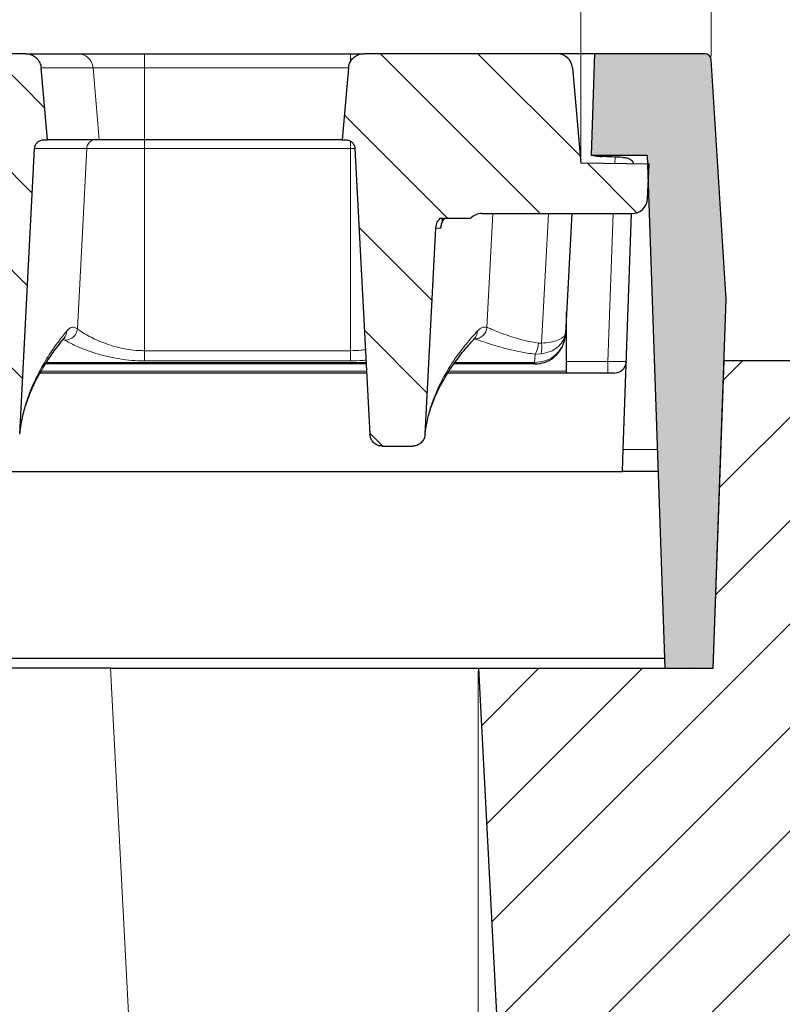
# Model space of a CAD drawing. Units: millimetres. Extents: x 0 to 420, y 0 to 297.
# Drawn here: x 323 to 348, y 218 to 250 of the extents above; entities that cross this region are included whole.
import ezdxf

# ---------------------------------------------------------------- set-up
doc = ezdxf.new("R2010")
doc.units = ezdxf.units.MM
doc.styles.add('SLDTEXTSTYLE0', font='TXT', dxfattribs={"width": 0.605})
doc.dimstyles.new('SLDDIMSTYLE1', dxfattribs={"dimtxt": 3.5, "dimasz": 3.5, "dimexe": 0, "dimexo": 0.0625, "dimgap": 0.875, "dimtad": 1, "dimlfac": 5, "dimrnd": 1e-09, "dimzin": 12, "dimdsep": 46, "dimtxsty": 'SLDTEXTSTYLE0', "dimsah": 1, "dimcen": 0.09, "dimadec": 0, "dimazin": 3, "dimtfac": 1, "dimtdec": 3, "dimtofl": 0, "dimtmove": 0, "dimatfit": 3, "dimfxl": 1, "dimfrac": 2, "dimtolj": 1, "dimtzin": 12, "dimarcsym": 0})
doc.dimstyles.new('SLDDIMSTYLE3', dxfattribs={"dimtxt": 3.5, "dimasz": 3.5, "dimexe": 0, "dimexo": 0.0625, "dimgap": 0.875, "dimtad": 1, "dimdec": 0, "dimlfac": 5, "dimrnd": 1e-09, "dimzin": 12, "dimdsep": 46, "dimtxsty": 'SLDTEXTSTYLE0', "dimsah": 1, "dimcen": 0.09, "dimadec": 0, "dimazin": 3, "dimtol": 1, "dimtp": 2, "dimtm": 2, "dimtfac": 1, "dimtdec": 0, "dimtofl": 0, "dimtmove": 0, "dimatfit": 3, "dimfxl": 1, "dimfrac": 2, "dimtolj": 1, "dimarcsym": 0})
doc.dimstyles.new('SLDDIMSTYLE5', dxfattribs={"dimtxt": 3.5, "dimasz": 3.5, "dimexe": 0, "dimexo": 0.0625, "dimgap": 0.875, "dimtad": 1, "dimdec": 0, "dimlfac": 5, "dimrnd": 1e-09, "dimzin": 12, "dimdsep": 46, "dimtxsty": 'SLDTEXTSTYLE0', "dimsah": 1, "dimcen": 0.09, "dimadec": 0, "dimazin": 3, "dimtol": 1, "dimtm": 2, "dimtfac": 1, "dimtdec": 0, "dimtofl": 0, "dimtmove": 0, "dimatfit": 3, "dimfxl": 1, "dimfrac": 2, "dimtolj": 1, "dimarcsym": 0})
pattern_1 = [(135, (0, 0), (-1.5875, -1.5875), [])]

# ---------------------------------------------------------------- blocks, each defined once
blk = doc.blocks.new('_D_6')
at = {"color": 7, "linetype": 'Continuous', "lineweight": 0}
for p, q in [((272.272, 229.017), (272.272, 196.117)), ((338.272, 229.017), (338.272, 196.117)), ((272.272, 197.117), (338.272, 197.117))]:
    blk.add_line(p, q, dxfattribs=at)
at = {"color": 7, "linetype": 'Continuous', "lineweight": 18}
for points in [[(272.272, 197.117), (275.772, 196.578), (275.772, 197.655)], [(338.272, 197.117), (334.772, 197.655), (334.772, 196.578)]]:
    blk.add_solid(points, dxfattribs=at)
at = {"color": 7, "linetype": 'Continuous', "lineweight": 18, "insert": (301.984, 201.629), "char_height": 3.5, "attachment_point": 1, "style": 'SLDTEXTSTYLE0'}
blk.add_mtext('330', dxfattribs=at)
blk = doc.blocks.new('_D_8')
at = {"color": 7, "linetype": 'Continuous', "lineweight": 0}
for p, q in [((267.675, 245.649), (267.674, 260.147)), ((341.609, 245.657), (341.607, 260.155)), ((267.674, 259.147), (341.607, 259.155))]:
    blk.add_line(p, q, dxfattribs=at)
at = {"color": 7, "linetype": 'Continuous', "lineweight": 18}
for points in [[(267.674, 259.147), (271.174, 258.609), (271.174, 259.686)], [(341.607, 259.155), (338.107, 259.693), (338.108, 258.616)]]:
    blk.add_solid(points, dxfattribs=at)
at = {"color": 7, "linetype": 'Continuous', "lineweight": 18, "attachment_point": 1, "rotation": 0.006, "style": 'SLDTEXTSTYLE0'}
for s, insert, char_height in [('0', (308.17, 265.771), 2.45), ('370', (299.576, 263.662), 3.5), ('2', (308.17, 262.613), 2.45), ('-', (307.251, 262.613), 2.45)]:
    blk.add_mtext(s, dxfattribs=dict(at, insert=insert, char_height=char_height))
blk = doc.blocks.new('_D_9')
at = {"color": 7, "linetype": 'Continuous', "lineweight": 0}
for p, q in [((263.431, 249.029), (263.431, 270.167)), ((345.854, 249.029), (345.854, 270.167)), ((345.854, 269.167), (263.431, 269.167))]:
    blk.add_line(p, q, dxfattribs=at)
at = {"color": 7, "linetype": 'Continuous', "lineweight": 18}
for points in [[(263.431, 269.167), (266.931, 268.629), (266.931, 269.706)], [(345.854, 269.167), (342.354, 269.706), (342.354, 268.629)]]:
    blk.add_solid(points, dxfattribs=at)
at = {"color": 7, "linetype": 'Continuous', "lineweight": 18, "attachment_point": 1, "style": 'SLDTEXTSTYLE0'}
for s, insert, char_height in [('412', (299.113, 273.679), 3.5), ('±2', (306.789, 272.629), 2.45)]:
    blk.add_mtext(s, dxfattribs=dict(at, insert=insert, char_height=char_height))

msp = doc.modelspace()

# ---------------------------------------------------------------- hatches: boundary and pattern name
at = {"linetype": 'Continuous', "lineweight": 18}
h = msp.add_hatch(dxfattribs=at)
h.set_pattern_fill('DIN 201 Grauguss', scale=0.5, angle=90, style=0, pattern_type=2)
h.set_pattern_definition(pattern_1)
edge = h.paths.add_edge_path(flags=0)
edge.add_spline(control_points=[(323.8241, 246.0326), (323.8244, 246.0383), (323.8249, 246.044), (323.8255, 246.0498), (323.8292, 246.0831), (323.8387, 246.1163), (323.8532, 246.1466), (323.8678, 246.1769), (323.8877, 246.2051), (323.9114, 246.2288), (323.9352, 246.2526), (323.9633, 246.2726), (323.9936, 246.2871), (324.0238, 246.3017), (324.057, 246.3113), (324.0904, 246.315), (324.1014, 246.3162), (324.1126, 246.3169), (324.1237, 246.3169)], knot_values=[0.0054549, 0.0054549, 0.0054549, 0.0054549, 0.0055403, 0.0055403, 0.0055403, 0.0060439, 0.0060439, 0.0060439, 0.0065476, 0.0065476, 0.0065476, 0.0070512, 0.0070512, 0.0070512, 0.0075549, 0.0075549, 0.0075549, 0.007721, 0.007721, 0.007721, 0.007721], weights=[1, 1, 1, 1, 1, 1, 1, 1, 1, 1, 1, 1, 1, 1, 1, 1, 1, 1, 1], degree=3, periodic=0)
edge.add_line((324.1237, 246.3169), (324.2391, 246.3169))
edge.add_spline(control_points=[(324.2391, 246.3169), (324.2307, 246.413), (324.2222, 246.5091), (324.2138, 246.6052), (324.1539, 247.2903), (324.094, 247.9754), (324.034, 248.6604)], knot_values=[0.0268497, 0.0268497, 0.0268497, 0.0268497, 0.0282968, 0.0282968, 0.0282968, 0.0386124, 0.0386124, 0.0386124, 0.0386124], weights=[1, 1, 1, 1, 1, 1, 1], degree=3, periodic=0)
edge.add_spline(control_points=[(324.034, 248.6604), (324.0316, 248.6877), (324.027, 248.7149), (324.0202, 248.7414), (324.0062, 248.7956), (323.9827, 248.8481), (323.9516, 248.8947), (323.9322, 248.9238), (323.9095, 248.951), (323.8844, 248.9754), (323.8443, 249.0144), (323.7968, 249.047), (323.7461, 249.0706), (323.6953, 249.0941), (323.6397, 249.1092), (323.584, 249.1145), (323.568, 249.1161), (323.552, 249.1169), (323.5359, 249.1169)], knot_values=[0.0145086, 0.0145086, 0.0145086, 0.0145086, 0.0149213, 0.0149213, 0.0149213, 0.0157681, 0.0157681, 0.0157681, 0.0162935, 0.0162935, 0.0162935, 0.0171404, 0.0171404, 0.0171404, 0.0179873, 0.0179873, 0.0179873, 0.0182285, 0.0182285, 0.0182285, 0.0182285], weights=[1, 1, 1, 1, 1, 1, 1, 1, 1, 1, 1, 1, 1, 1, 1, 1, 1, 1, 1], degree=3, periodic=0)
edge.add_line((323.5359, 249.1169), (321.3424, 249.1169))
edge.add_spline(control_points=[(321.3424, 249.1169), (321.3333, 249.1169), (321.3241, 249.1166), (321.315, 249.1161), (321.2591, 249.1131), (321.203, 249.1003), (321.1513, 249.0789), (321.0996, 249.0575), (321.0509, 249.0269), (321.0091, 248.9896), (320.9674, 248.9523), (320.9316, 248.9073), (320.9045, 248.8583), (320.8775, 248.8093), (320.8586, 248.755), (320.8493, 248.6998), (320.8471, 248.6867), (320.8454, 248.6736), (320.8443, 248.6604)], knot_values=[0.0029293, 0.0029293, 0.0029293, 0.0029293, 0.003066, 0.003066, 0.003066, 0.0039129, 0.0039129, 0.0039129, 0.0047597, 0.0047597, 0.0047597, 0.0056064, 0.0056064, 0.0056064, 0.0064532, 0.0064532, 0.0064532, 0.0066515, 0.0066515, 0.0066515, 0.0066515], weights=[1, 1, 1, 1, 1, 1, 1, 1, 1, 1, 1, 1, 1, 1, 1, 1, 1, 1, 1], degree=3, periodic=0)
edge.add_spline(control_points=[(320.8443, 248.6604), (320.7851, 247.9844), (320.726, 247.3084), (320.6668, 246.6324), (320.6576, 246.5272), (320.6484, 246.422), (320.6392, 246.3169)], knot_values=[0.0195795, 0.0195795, 0.0195795, 0.0195795, 0.0297585, 0.0297585, 0.0297585, 0.0313421, 0.0313421, 0.0313421, 0.0313421], weights=[1, 1, 1, 1, 1, 1, 1], degree=3, periodic=0)
edge.add_line((320.6392, 246.3169), (320.7545, 246.3169))
edge.add_spline(control_points=[(320.7545, 246.3169), (320.7829, 246.3169), (320.8115, 246.3128), (320.8388, 246.3048), (320.871, 246.2954), (320.902, 246.2802), (320.9293, 246.2607), (320.9566, 246.2411), (320.9809, 246.2166), (321.0002, 246.1891), (321.0123, 246.1719), (321.0226, 246.1533), (321.0308, 246.1339), (321.0439, 246.103), (321.0518, 246.0694), (321.054, 246.0359), (321.054, 246.0348), (321.0541, 246.0337), (321.0541, 246.0326)], knot_values=[0.0076333, 0.0076333, 0.0076333, 0.0076333, 0.0080586, 0.0080586, 0.0080586, 0.0085623, 0.0085623, 0.0085623, 0.009066, 0.009066, 0.009066, 0.0093785, 0.0093785, 0.0093785, 0.0098822, 0.0098822, 0.0098822, 0.0098987, 0.0098987, 0.0098987, 0.0098987], weights=[1, 1, 1, 1, 1, 1, 1, 1, 1, 1, 1, 1, 1, 1, 1, 1, 1, 1, 1], degree=3, periodic=0)
edge.add_spline(control_points=[(321.0541, 246.0326), (321.2167, 242.9318), (321.3792, 239.831), (321.5417, 236.7303)], knot_values=[0.094769, 0.094769, 0.094769, 0.094769, 0.1413444, 0.1413444, 0.1413444, 0.1413444], weights=[1, 1, 1, 1], degree=3, periodic=0)
edge.add_spline(control_points=[(321.5417, 236.7303), (321.543, 236.7049), (321.5467, 236.6796), (321.5526, 236.655), (321.5632, 236.6109), (321.5813, 236.568), (321.6057, 236.5298), (321.6296, 236.4923), (321.6601, 236.4582), (321.6949, 236.4305), (321.7294, 236.403), (321.7691, 236.381), (321.8107, 236.3663), (321.8523, 236.3517), (321.8971, 236.344), (321.9412, 236.344)], knot_values=[0, 0, 0, 0, 0.0003802, 0.0003802, 0.0003802, 0.0010667, 0.0010667, 0.0010667, 0.0017406, 0.0017406, 0.0017406, 0.0024087, 0.0024087, 0.0024087, 0.0030772, 0.0030772, 0.0030772, 0.0030772], weights=[1, 1, 1, 1, 1, 1, 1, 1, 1, 1, 1, 1, 1, 1, 1, 1], degree=3, periodic=0)
edge.add_line((321.9412, 236.344), (322.9357, 236.344))
edge.add_spline(control_points=[(322.9357, 236.344), (322.9558, 236.344), (322.9759, 236.3456), (322.9958, 236.3486), (323.0404, 236.3555), (323.0845, 236.3705), (323.1242, 236.392), (323.1646, 236.414), (323.2017, 236.4434), (323.2324, 236.4778), (323.2633, 236.5124), (323.2886, 236.5529), (323.3062, 236.5958), (323.3238, 236.6388), (323.3343, 236.6854), (323.3367, 236.7317)], knot_values=[0, 0, 0, 0, 0.0003012, 0.0003012, 0.0003012, 0.000987, 0.000987, 0.000987, 0.0016859, 0.0016859, 0.0016859, 0.0023907, 0.0023907, 0.0023907, 0.0030951, 0.0030951, 0.0030951, 0.0030951], weights=[1, 1, 1, 1, 1, 1, 1, 1, 1, 1, 1, 1, 1, 1, 1, 1], degree=3, periodic=0)
edge.add_spline(control_points=[(323.3367, 236.7317), (323.4992, 239.832), (323.6617, 242.9323), (323.8241, 246.0326)], knot_values=[0.1716479, 0.1716479, 0.1716479, 0.1716479, 0.218216, 0.218216, 0.218216, 0.218216], weights=[1, 1, 1, 1], degree=3, periodic=0)
h = msp.add_hatch(dxfattribs=at)
h.set_pattern_fill('DIN 201 Grauguss', scale=0.5, angle=90, style=0, pattern_type=2)
h.set_pattern_definition(pattern_1)
edge = h.paths.add_edge_path(flags=0)
edge.add_arc((343.2821, 244.4169), 0.5, 270, 357)
edge.add_line((343.7814, 244.3907), (343.8405, 245.5176))
edge.add_line((343.8405, 245.5176), (341.6089, 245.5565))
edge.add_line((341.6089, 245.5565), (341.3373, 248.6604))
edge.add_arc((340.8392, 248.6169), 0.5, 5, 90)
edge.add_line((340.8392, 249.1169), (334.5426, 249.1169))
edge.add_spline(control_points=[(334.5426, 249.1169), (334.5141, 249.1169), (334.4855, 249.1144), (334.4574, 249.1095), (334.4022, 249.1), (334.348, 249.0808), (334.2991, 249.0535), (334.2502, 249.0263), (334.2054, 248.9902), (334.1683, 248.9483), (334.1312, 248.9064), (334.1008, 248.8576), (334.0797, 248.8057), (334.0608, 248.7596), (334.0489, 248.7101), (334.0445, 248.6604)], knot_values=[0.0026359, 0.0026359, 0.0026359, 0.0026359, 0.0030661, 0.0030661, 0.0030661, 0.0039129, 0.0039129, 0.0039129, 0.0047597, 0.0047597, 0.0047597, 0.0056065, 0.0056065, 0.0056065, 0.0063603, 0.0063603, 0.0063603, 0.0063603], weights=[1, 1, 1, 1, 1, 1, 1, 1, 1, 1, 1, 1, 1, 1, 1, 1], degree=3, periodic=0)
edge.add_spline(control_points=[(334.0445, 248.6604), (333.9853, 247.9831), (333.926, 247.3057), (333.8667, 246.6283), (333.8576, 246.5245), (333.8486, 246.4207), (333.8395, 246.3169)], knot_values=[0.0182777, 0.0182777, 0.0182777, 0.0182777, 0.0284771, 0.0284771, 0.0284771, 0.0300404, 0.0300404, 0.0300404, 0.0300404], weights=[1, 1, 1, 1, 1, 1, 1], degree=3, periodic=0)
edge.add_line((333.8395, 246.3169), (333.9548, 246.3169))
edge.add_spline(control_points=[(333.9548, 246.3169), (333.9837, 246.3169), (334.0129, 246.3126), (334.0405, 246.3043), (334.0727, 246.2948), (334.1037, 246.2795), (334.1309, 246.2598), (334.1581, 246.24), (334.1822, 246.2154), (334.2014, 246.1878), (334.2133, 246.1705), (334.2235, 246.1519), (334.2316, 246.1325), (334.2446, 246.1015), (334.2523, 246.0678), (334.2543, 246.0343), (334.2543, 246.0337), (334.2544, 246.0332), (334.2544, 246.0326)], knot_values=[0.0076255, 0.0076255, 0.0076255, 0.0076255, 0.0080586, 0.0080586, 0.0080586, 0.0085623, 0.0085623, 0.0085623, 0.009066, 0.009066, 0.009066, 0.0093785, 0.0093785, 0.0093785, 0.0098822, 0.0098822, 0.0098822, 0.0098909, 0.0098909, 0.0098909, 0.0098909], weights=[1, 1, 1, 1, 1, 1, 1, 1, 1, 1, 1, 1, 1, 1, 1, 1, 1, 1, 1], degree=3, periodic=0)
edge.add_spline(control_points=[(334.2544, 246.0326), (334.4169, 242.9318), (334.5794, 239.831), (334.7419, 236.7302)], knot_values=[0.0957609, 0.0957609, 0.0957609, 0.0957609, 0.1423365, 0.1423365, 0.1423365, 0.1423365], weights=[1, 1, 1, 1], degree=3, periodic=0)
edge.add_spline(control_points=[(334.7419, 236.7302), (334.7433, 236.7049), (334.7469, 236.6796), (334.7528, 236.655), (334.7634, 236.6109), (334.7816, 236.568), (334.8059, 236.5298), (334.8298, 236.4922), (334.8604, 236.4582), (334.8952, 236.4305), (334.9297, 236.403), (334.9693, 236.381), (335.0109, 236.3663), (335.0526, 236.3517), (335.0973, 236.344), (335.1414, 236.344)], knot_values=[0, 0, 0, 0, 0.0003802, 0.0003802, 0.0003802, 0.0010666, 0.0010666, 0.0010666, 0.0017404, 0.0017404, 0.0017404, 0.0024084, 0.0024084, 0.0024084, 0.0030769, 0.0030769, 0.0030769, 0.0030769], weights=[1, 1, 1, 1, 1, 1, 1, 1, 1, 1, 1, 1, 1, 1, 1, 1], degree=3, periodic=0)
edge.add_line((335.1414, 236.344), (336.1362, 236.344))
edge.add_spline(control_points=[(336.1362, 236.344), (336.1563, 236.344), (336.1764, 236.3456), (336.1963, 236.3486), (336.2409, 236.3555), (336.285, 236.3705), (336.3247, 236.392), (336.3652, 236.414), (336.4023, 236.4435), (336.433, 236.4778), (336.4639, 236.5124), (336.4892, 236.5529), (336.5068, 236.5959), (336.5244, 236.6389), (336.5348, 236.6854), (336.5373, 236.7318)], knot_values=[0, 0, 0, 0, 0.0003013, 0.0003013, 0.0003013, 0.0009872, 0.0009872, 0.0009872, 0.0016864, 0.0016864, 0.0016864, 0.0023913, 0.0023913, 0.0023913, 0.0030958, 0.0030958, 0.0030958, 0.0030958], weights=[1, 1, 1, 1, 1, 1, 1, 1, 1, 1, 1, 1, 1, 1, 1, 1], degree=3, periodic=0)
edge.add_spline(control_points=[(336.5373, 236.7318), (336.6545, 238.9689), (336.7718, 241.206), (336.889, 243.443)], knot_values=[0.175154, 0.175154, 0.175154, 0.175154, 0.2087563, 0.2087563, 0.2087563, 0.2087563], weights=[1, 1, 1, 1], degree=3, periodic=0)
edge.add_spline(control_points=[(336.889, 243.443), (336.8902, 243.465), (336.8928, 243.4869), (336.8968, 243.5086), (336.9071, 243.5636), (336.927, 243.6176), (336.9549, 243.6661), (336.9742, 243.6996), (336.9976, 243.7312), (337.0241, 243.7594)], knot_values=[0.0114241, 0.0114241, 0.0114241, 0.0114241, 0.0117523, 0.0117523, 0.0117523, 0.0125917, 0.0125917, 0.0125917, 0.0131718, 0.0131718, 0.0131718, 0.0131718], weights=[1, 1, 1, 1, 1, 1, 1, 1, 1, 1], degree=3, periodic=0)
edge.add_line((337.0241, 243.7594), (338.0268, 243.7594))
edge.add_arc((338.3911, 243.4169), 0.5, 90, 136.76205, ccw=False)
edge.add_line((338.3911, 243.9169), (343.2821, 243.9169))
h = msp.add_hatch(color=7, dxfattribs=at)
edge = h.paths.add_edge_path(flags=0)
edge.add_line((343.7672, 245.8169), (344.3503, 229.1169))
edge.add_line((344.3503, 229.1169), (345.9231, 229.1169))
edge.add_line((345.9231, 229.1169), (346.3422, 241.1169))
edge.add_line((346.3422, 241.1169), (345.8541, 248.9293))
edge.add_arc((345.6545, 248.9169), 0.2, 3.575, 90)
edge.add_line((345.6545, 249.1169), (342.0576, 249.1169))
edge.add_line((342.0576, 249.1169), (341.9423, 245.8169))
edge.add_line((341.9423, 245.8169), (343.7672, 245.8169))
h = msp.add_hatch(dxfattribs=at)
h.set_pattern_fill('SACNCR', style=0)
h.paths.add_polyline_path([(339.4253, 207.1169), (358.8723, 207.1169), (358.8723, 233.1169), (354.8723, 239.1169), (346.2723, 239.1169), (345.9231, 229.1169), (338.2723, 229.1169)], flags=0)
edge = h.paths.add_edge_path(flags=0)
edge.add_arc((353.5723, 217.1169), 0.8, 0, 360)
edge = h.paths.add_edge_path(flags=0)
edge.add_arc((353.5723, 227.1169), 0.8, 0, 360)

# ---------------------------------------------------------------- linework, layer by layer
at = {"color": 7, "linetype": 'Continuous', "lineweight": 25}
for p, q in [((323.5359, 249.1169), (321.3424, 249.1169)), ((323.5359, 249.1169), (325.2343, 249.1169)), ((325.2343, 249.1169), (327.4054, 249.1169)), ((327.4054, 249.1169), (334.1091, 249.1169)), ((334.1091, 249.1169), (334.5474, 249.1169)), ((340.8392, 249.1169), (334.5426, 249.1169)), ((342.0576, 249.1169), (340.8392, 249.1169)), ((342.0576, 249.1169), (341.9423, 245.8169)), ((345.6545, 249.1169), (342.0576, 249.1169)), ((346.3422, 241.1169), (345.8541, 248.9293)), ((324.2391, 246.3169), (324.034, 248.6604)), ((334.0445, 248.6604), (333.8395, 246.3169)), ((341.3373, 248.6604), (341.6089, 245.5565)), ((324.1237, 246.3169), (324.2391, 246.3169)), ((325.9272, 246.3169), (324.2391, 246.3169)), ((327.4054, 246.3169), (325.9272, 246.3169)), ((333.8395, 246.3169), (327.4054, 246.3169)), ((333.8395, 246.3169), (333.9548, 246.3169)), ((323.3367, 236.7317), (323.8241, 246.0326)), ((334.2544, 246.0326), (334.7419, 236.7302)), ((343.8405, 245.5176), (341.6089, 245.5565)), ((341.9423, 245.8169), (343.7672, 245.8169)), ((343.7672, 245.8169), (344.3503, 229.1169)), ((343.7814, 244.3907), (343.8405, 245.5176)), ((337.0241, 243.7594), (338.0268, 243.7594)), ((338.3911, 243.9169), (343.2821, 243.9169)), ((341.3116, 243.9169), (341.1076, 240.0242)), ((342.9926, 236.2364), (343.2608, 243.9169)), ((336.5373, 236.7318), (336.889, 243.443)), ((345.9231, 229.1169), (346.3422, 241.1169)), ((341.1439, 238.7855), (341.1439, 240.7169)), ((341.1076, 240.0242), (341.1044, 239.9645)), ((334.6221, 239.0169), (324.1782, 239.0169)), ((340.1018, 239.0169), (337.4754, 239.0169)), ((340.1058, 239.0169), (340.1018, 239.0169)), ((345.9231, 229.1169), (346.2723, 239.1169)), ((354.8723, 239.1169), (346.2723, 239.1169)), ((334.6378, 238.7169), (323.9977, 238.7169)), ((342.6929, 238.7169), (337.2729, 238.7169)), ((341.1439, 238.7169), (341.1439, 238.7855)), ((323.3367, 236.7317), (323.4085, 237.217)), ((336.5448, 236.779), (336.5476, 236.8014)), ((335.1414, 236.344), (336.1362, 236.344)), ((342.9674, 235.5169), (342.9926, 236.2364)), ((266.3173, 235.5169), (342.9674, 235.5169)), ((344.1269, 235.5169), (342.9674, 235.5169)), ((344.3394, 229.4302), (322.314, 229.4302)), ((326.2888, 229.1169), (284.2559, 229.1169)), ((326.2888, 229.1169), (338.2723, 229.1169)), ((338.2723, 229.1169), (339.4253, 207.1169)), ((338.2723, 229.1169), (345.9231, 229.1169)), ((344.3503, 229.1169), (345.9231, 229.1169))]:
    msp.add_line(p, q, dxfattribs=at)
at = {"color": 8, "linetype": 'Continuous', "lineweight": 18}
for p, q in [((327.4054, 248.6604), (327.4054, 249.1169)), ((334.1091, 248.8534), (334.1091, 249.1169)), ((325.7252, 248.6604), (324.034, 248.6604)), ((325.9272, 246.3169), (325.7252, 248.6604)), ((327.4054, 248.6604), (325.7252, 248.6604)), ((327.4054, 246.3169), (327.4054, 248.6604)), ((334.0445, 248.6604), (327.4054, 248.6604)), ((327.4054, 246.0326), (327.4054, 246.3169)), ((334.1091, 246.0326), (334.1091, 246.2757)), ((325.5184, 246.0326), (323.8241, 246.0326)), ((325.2154, 240.1659), (325.5184, 246.0326)), ((327.4054, 246.0326), (325.5184, 246.0326)), ((327.4054, 239.4497), (327.4054, 246.0326)), ((334.1091, 246.0326), (327.4054, 246.0326)), ((334.1091, 239.4497), (334.1091, 246.0326)), ((334.257, 246.0326), (334.1091, 246.0326)), ((342.7177, 245.5372), (342.7253, 245.7539)), ((338.5478, 240.2095), (338.7458, 243.9169)), ((342.493, 239.1029), (342.6611, 243.9169)), ((337.0422, 243.443), (336.889, 243.443)), ((324.8218, 239.7903), (324.745, 239.8118)), ((327.4054, 239.1188), (327.4054, 239.4497)), ((327.4054, 239.4497), (334.1091, 239.4497)), ((334.1091, 239.1188), (334.1091, 239.4497)), ((340.232, 239.6977), (340.333, 239.6972)), ((340.1018, 239.0684), (340.1182, 239.3373)), ((340.1182, 239.3373), (340.3144, 239.3431)), ((324.2109, 239.0684), (334.6194, 239.0684)), ((334.1091, 239.1188), (327.4054, 239.1188)), ((337.5102, 239.0684), (340.1018, 239.0684)), ((340.1018, 239.0684), (340.1085, 239.0683)), ((340.1018, 239.0169), (340.1018, 239.0684)), ((341.1439, 239.1029), (342.493, 239.1029)), ((342.493, 239.1029), (342.493, 238.7169)), ((324.0339, 238.7855), (334.6342, 238.7855)), ((337.3192, 238.7855), (341.1439, 238.7855)), ((342.9926, 236.2364), (344.1017, 236.2364)), ((327.4417, 207.1169), (326.2888, 229.1169))]:
    msp.add_line(p, q, dxfattribs=at)
at = {"color": 8, "linetype": 'Continuous', "lineweight": 18, "flags": 128}
msp.add_lwpolyline([(340.333, 239.6972), (340.4375, 241.6816), (340.5553, 243.9169)], dxfattribs=at)
at = {"color": 8, "linetype": 'Continuous', "lineweight": 18}
for centre, radius, start, end in [((325.2311, 248.6212), 0.4956, 4.53639, 89.62491), ((325.8157, 246.0193), 0.2976, 90.39447, 177.44607), ((337.5419, 243.4169), 0.5004, 136.81373, 177.01166), ((324.4932, 240.103), 0.3789, 320.60423, 358.92209), ((324.8107, 240.1959), 0.4058, 271.55775, 355.76913), ((337.8689, 240.1011), 0.3779, 317.39276, 359.19385), ((338.1475, 240.232), 0.401, 271.13449, 356.78718), ((339.4261, 239.7539), 0.8078, 328.95299, 356.00601), ((339.4633, 239.5653), 0.8796, 345.37391, 8.62609), ((339.7339, 239.0622), 0.3746, 353.05473, 0.94527)]:
    msp.add_arc(centre, radius, start, end, dxfattribs=at)
at = {"color": 7, "linetype": 'Continuous', "lineweight": 25}
for centre, radius, start, end in [((340.8392, 248.6169), 0.5, 5, 90), ((345.6545, 248.9169), 0.2, 3.575, 90), ((343.2821, 244.4169), 0.5, 270, 357), ((338.3911, 243.4169), 0.5, 90, 136.76205), ((342.6929, 239.1169), 0.4, 270, 358)]:
    msp.add_arc(centre, radius, start, end, dxfattribs=at)
msp.add_ellipse((339.2753, 244.6169), major_axis=(9.7793, 0.0428), ratio=0.1226304, start_param=1.1824417, end_param=1.2566875, dxfattribs=at)
at = {"color": 8, "linetype": 'Continuous', "lineweight": 18}
msp.add_ellipse((342.4928, 239.1169), major_axis=(0.5999, -0.014), ratio=0.023249, start_param=4.7133362, end_param=6.2829145, dxfattribs=at)
at = {"color": 7, "linetype": 'Continuous', "lineweight": 25}
for points, knots in [([(323.5359, 249.1169), (323.552, 249.1164), (323.624, 249.1142), (323.7501, 249.079), (323.8737, 248.9943), (323.9679, 248.8806), (324.0189, 248.7703), (324.0303, 248.6876), (324.034, 248.6604)], [0, 0, 0, 0, 0.0651902, 0.2923632, 0.5195348, 0.661726, 0.8888758, 1, 1, 1, 1]), ([(334.0445, 248.6604), (334.0533, 248.7099), (334.0718, 248.8148), (334.1618, 248.9548), (334.2942, 249.0615), (334.4296, 249.111), (334.5141, 249.1154), (334.5426, 249.1169)], [0, 0, 0, 0, 0.2023601, 0.4296165, 0.6568802, 0.8841543, 1, 1, 1, 1]), ([(323.8241, 246.0326), (323.8246, 246.0383), (323.8273, 246.0775), (323.8482, 246.1491), (323.9073, 246.2329), (323.991, 246.2921), (324.0679, 246.3149), (324.1126, 246.3165), (324.1237, 246.3169)], [0, 0, 0, 0, 0.0380236, 0.2600844, 0.4821469, 0.7042161, 0.9262938, 1, 1, 1, 1]), ([(333.9548, 246.3169), (333.9838, 246.3144), (334.0464, 246.3091), (334.1342, 246.2641), (334.1972, 246.2001), (334.2397, 246.1223), (334.2525, 246.0673), (334.2544, 246.0332), (334.2544, 246.0326)], [0, 0, 0, 0, 0.1910116, 0.4130622, 0.6351074, 0.7740861, 0.996107, 1, 1, 1, 1]), ([(341.9482, 245.8169), (341.9601, 245.8154), (341.9837, 245.8125), (342.0696, 245.7948), (342.1757, 245.7776), (342.256, 245.7728), (342.2918, 245.7707)], [0, 0, 0, 0, 0.2602931, 0.5203102, 0.7863996, 1, 1, 1, 1]), ([(342.9735, 245.743), (343.0142, 245.7397), (343.0955, 245.7332), (343.1971, 245.703), (343.2698, 245.6537), (343.308, 245.5942), (343.3108, 245.546), (343.3119, 245.5268)], [0, 0, 0, 0, 0.2090667, 0.4181057, 0.6284451, 0.8524015, 1, 1, 1, 1]), ([(336.889, 243.443), (336.8911, 243.4649), (336.8984, 243.5425), (336.9395, 243.6558), (336.9995, 243.7293), (337.0241, 243.7594)], [0, 0, 0, 0, 0.1885065, 0.6681072, 1, 1, 1, 1]), ([(337.1026, 243.7594), (337.1014, 243.7488), (337.0953, 243.6937), (337.0859, 243.6334), (337.0772, 243.5863), (337.0755, 243.5812), (337.082, 243.6042), (337.1012, 243.6499), (337.133, 243.7094), (337.1691, 243.7452), (337.1834, 243.7594)], [0, 0, 0, 0, 0.0556843, 0.289663, 0.4849267, 0.6224897, 0.7161373, 0.8043364, 0.9225095, 1, 1, 1, 1]), ([(323.4067, 237.153), (323.4214, 237.233), (323.4648, 237.4701), (323.5935, 237.8653), (323.789, 238.3377), (324.0377, 238.8089), (324.3309, 239.2702), (324.5899, 239.6214), (324.748, 239.8158), (324.786, 239.8625)], [0, 0, 0, 0, 0.0901231, 0.2668254, 0.4419677, 0.6155271, 0.7877132, 0.9489967, 1, 1, 1, 1]), ([(324.783, 239.8491), (324.7911, 239.8575), (324.8005, 239.8673), (324.795, 239.8637), (324.7942, 239.8632)], [0, 0, 0, 0, 0.853534, 1, 1, 1, 1]), ([(336.5787, 236.9903), (336.601, 237.1085), (336.651, 237.3735), (336.7908, 237.7869), (336.9861, 238.2293), (337.2332, 238.6706), (337.5309, 239.1109), (337.8379, 239.5023), (338.0587, 239.7472), (338.147, 239.8452)], [0, 0, 0, 0, 0.1267884, 0.284315, 0.4401255, 0.5942686, 0.7470338, 0.8987754, 1, 1, 1, 1]), ([(338.145, 239.8356), (338.1568, 239.8457), (338.1693, 239.8565), (338.1626, 239.8533), (338.1623, 239.8532)], [0, 0, 0, 0, 0.9435669, 1, 1, 1, 1]), ([(340.1058, 239.0169), (340.2157, 239.0274), (340.435, 239.0485), (340.7283, 239.2126), (340.9566, 239.4563), (341.0739, 239.7222), (341.1009, 239.898), (341.1044, 239.9632), (341.1044, 239.9645)], [0, 0, 0, 0, 0.2158128, 0.4304704, 0.6473108, 0.869793, 0.9973054, 1, 1, 1, 1]), ([(335.1414, 236.344), (335.0971, 236.3484), (335.0085, 236.3572), (334.8901, 236.4254), (334.7995, 236.5263), (334.7522, 236.6345), (334.7447, 236.705), (334.7419, 236.7302)], [0, 0, 0, 0, 0.21694507, 0.43382358, 0.65259691, 0.87540571, 1, 1, 1, 1]), ([(336.5373, 236.7318), (336.5303, 236.6855), (336.5163, 236.5928), (336.4386, 236.4727), (336.3295, 236.3858), (336.2216, 236.348), (336.1563, 236.345), (336.1362, 236.344)], [0, 0, 0, 0, 0.2273601, 0.4547811, 0.6803039, 0.9016269, 1, 1, 1, 1])]:
    msp.add_open_spline(points, degree=3, knots=knots, dxfattribs=at)
at = {"color": 8, "linetype": 'Continuous', "lineweight": 18}
for points, knots in [([(337.0813, 243.5873), (337.0735, 243.5426), (337.0587, 243.458), (337.0475, 243.4478), (337.0422, 243.443)], [0, 0, 0, 0, 0.5286872, 1, 1, 1, 1]), ([(323.4085, 237.217), (323.4585, 237.4267), (323.5585, 237.8462), (323.8149, 238.4748), (324.151, 239.1024), (324.5112, 239.6429), (324.7745, 239.9734), (324.872, 240.0958)], [0, 0, 0, 0, 0.2175907, 0.4351814, 0.6533772, 0.871573, 1, 1, 1, 1]), ([(324.872, 240.0958), (324.9281, 240.1498), (325.0419, 240.2592), (325.157, 240.1973), (325.2154, 240.1659)], [0, 0, 0, 0, 0.4933942, 1, 1, 1, 1]), ([(325.2154, 240.1659), (325.2421, 240.1436), (325.2956, 240.099), (325.4494, 240.0014), (325.6514, 239.8898), (325.9054, 239.7694), (326.2088, 239.6509), (326.5393, 239.5523), (326.8785, 239.4854), (327.1646, 239.4537), (327.3415, 239.4508), (327.4054, 239.4497)], [0, 0, 0, 0, 0.1193403, 0.2387478, 0.3585393, 0.4783513, 0.6044471, 0.7304466, 0.8355962, 0.9406761, 1, 1, 1, 1]), ([(336.5373, 236.7318), (336.5593, 236.8937), (336.61, 237.2655), (336.7852, 237.8467), (337.0634, 238.4754), (337.4399, 239.1028), (337.8424, 239.6432), (338.1374, 239.9733), (338.2468, 240.0958)], [0, 0, 0, 0, 0.1435225, 0.3297485, 0.5159746, 0.7028597, 0.8897448, 1, 1, 1, 1]), ([(338.2468, 240.0958), (338.296, 240.1404), (338.3951, 240.2302), (338.4967, 240.2165), (338.5478, 240.2095)], [0, 0, 0, 0, 0.4960291, 1, 1, 1, 1]), ([(338.5478, 240.2095), (338.5792, 240.1976), (338.6419, 240.1736), (338.8131, 240.1025), (339.0358, 240.0142), (339.3121, 239.915), (339.6387, 239.8164), (339.9533, 239.7417), (340.159, 239.7092), (340.232, 239.6977)], [0, 0, 0, 0, 0.1502803, 0.3006241, 0.4510348, 0.6014724, 0.7578326, 0.9141196, 1, 1, 1, 1]), ([(327.4054, 239.1188), (327.3303, 239.1198), (327.1231, 239.1225), (326.7875, 239.1519), (326.3898, 239.2142), (325.9998, 239.3065), (325.6412, 239.4175), (325.3397, 239.5308), (325.1001, 239.6356), (324.9173, 239.7274), (324.8536, 239.7693), (324.8218, 239.7903)], [0, 0, 0, 0, 0.0614868, 0.1696249, 0.2777951, 0.4045684, 0.5313744, 0.6493667, 0.7673164, 0.8836945, 1, 1, 1, 1]), ([(340.1182, 239.3373), (340.0334, 239.3487), (339.7962, 239.3805), (339.4305, 239.4529), (339.0497, 239.5478), (338.7263, 239.6434), (338.4661, 239.7281), (338.2657, 239.7965), (338.1922, 239.8196), (338.1554, 239.8311)], [0, 0, 0, 0, 0.0884445, 0.2472191, 0.4060038, 0.5556382, 0.705216, 0.8526469, 1, 1, 1, 1]), ([(340.1085, 239.0683), (340.2184, 239.078), (340.4375, 239.0972), (340.7303, 239.2514), (340.958, 239.4816), (341.0745, 239.7338), (341.101, 239.9011), (341.1044, 239.9632), (341.1044, 239.9645)], [0, 0, 0, 0, 0.2158647, 0.4305171, 0.6473106, 0.8697693, 0.9973045, 1, 1, 1, 1]), ([(340.3144, 239.3431), (340.416, 239.3649), (340.6155, 239.4077), (340.86, 239.5557), (341.0122, 239.7225), (341.0776, 239.863), (341.098, 239.9439), (341.1041, 239.9836), (341.1061, 240.0036), (341.1069, 240.0137), (341.1073, 240.0189), (341.1074, 240.0212), (341.1075, 240.0228), (341.1075, 240.0236), (341.1076, 240.0242)], [0, 0, 0, 0, 0.2321358, 0.4560411, 0.6987101, 0.8525523, 0.9257384, 0.9623179, 0.9808358, 0.9902461, 0.9950341, 0.9974368, 0.9978546, 1, 1, 1, 1]), ([(340.333, 239.6972), (340.4339, 239.7057), (340.6322, 239.7225), (340.8723, 239.7918), (341.0197, 239.8727), (341.0815, 239.9425), (341.0999, 239.9831), (341.1051, 240.0033), (341.1066, 240.0136), (341.1072, 240.0188), (341.1074, 240.0215), (341.1075, 240.0227), (341.1075, 240.0235), (341.1075, 240.0239), (341.1076, 240.0242)], [0, 0, 0, 0, 0.2319665, 0.4560252, 0.6989151, 0.8512784, 0.9247069, 0.9616914, 0.9804903, 0.9900632, 0.9949392, 0.9974418, 0.9978588, 1, 1, 1, 1]), ([(334.1091, 239.4497), (334.2252, 239.4519), (334.3915, 239.4549), (334.5496, 239.4805), (334.5974, 239.4883)], [0, 0, 0, 0, 0.6979208, 1, 1, 1, 1]), ([(334.6153, 239.1466), (334.5831, 239.1426), (334.4186, 239.1219), (334.2471, 239.1202), (334.1091, 239.1188)], [0, 0, 0, 0, 0.19541, 1, 1, 1, 1])]:
    msp.add_open_spline(points, degree=3, knots=knots, dxfattribs=at)

# ---------------------------------------------------------------- dimensions: what is measured, and where the dimension line sits
at = {"color": 7, "linetype": 'Continuous', "lineweight": 18}
for base, p1, p2, dimstyle, picture, middle in [((263.4306, 269.1671), (345.8541, 248.9293), (263.4306, 248.9293), 'SLDDIMSTYLE3', '_D_9', (304.6423, 269.1671)), ((338.2723, 197.1169), (272.2723, 229.1169), (338.2723, 229.1169), 'SLDDIMSTYLE1', '_D_6', (305.2723, 197.1169))]:
    dim = msp.add_linear_dim(base=base, p1=p1, p2=p2, dimstyle=dimstyle, dxfattribs=at)
    dim.commit()
    dim.dimension.update_dxf_attribs({"geometry": picture, "text_midpoint": middle, "dimtype": 160})
dim = msp.add_linear_dim(base=(341.6075, 259.1551), p1=(267.6752, 245.5489), p2=(341.6089, 245.5565), angle=0.00596, dimstyle='SLDDIMSTYLE5', dxfattribs=at)
dim.commit()
dim.dimension.update_dxf_attribs({"geometry": '_D_8', "text_midpoint": (304.6406, 259.1512), "dimtype": 160})

doc.saveas('drawing.dxf')
